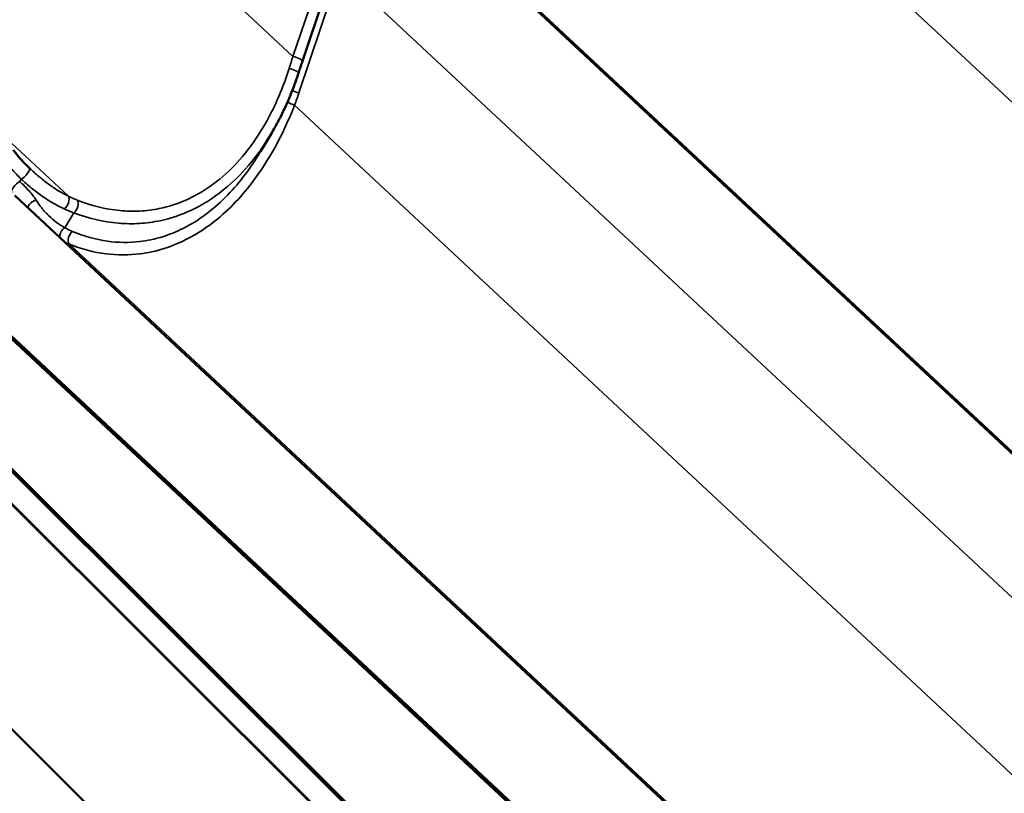
# Model space of a CAD drawing. Units: inches. Extents: x 0.9 to 50.1, y 0.6 to 32.1.
# Drawn here: x 38.2 to 40.1, y 24.3 to 25.8 of the extents above; entities that cross this region are included whole.
import ezdxf

# ---------------------------------------------------------------- set-up
doc = ezdxf.new("R2010")
doc.units = ezdxf.units.IN
doc.header["$LTSCALE"] = 3
doc.header["$MEASUREMENT"] = 0
doc.layers.add('Visible (ANSI)', color=7, linetype='Continuous', lineweight=50)
doc.layers.add('Visible Narrow (ANSI)', color=7, linetype='Continuous', lineweight=35)

msp = doc.modelspace()

# ---------------------------------------------------------------- linework, layer by layer
at = {"layer": 'Visible (ANSI)'}
for p, q in [((38.797564, 25.925998), (38.719349, 25.692688)), ((40.393527, 24.643867), (39.01956, 25.926344)), ((37.160271, 25.849866), (43.06469, 19.959459)), ((43.06469, 20.027474), (37.327646, 25.750904)), ((43.06469, 20.022), (37.326122, 25.74695)), ((37.326485, 25.747891), (43.06469, 20.023303)), ((37.309078, 25.702716), (43.06469, 19.960763)), ((38.639621, 25.520506), (38.660033, 25.554707)), ((39.544999, 24.153969), (38.171032, 25.436446)), ((43.06469, 19.530799), (37.160271, 25.421205)), ((39.336855, 24.073958), (37.942376, 25.375582)), ((39.336571, 24.069089), (37.942356, 25.370466))]:
    msp.add_line(p, q, dxfattribs=at)
for points, knots in [([(38.719349, 25.692688), (38.718833, 25.691149), (38.718318, 25.68961), (38.71729, 25.68653), (38.716777, 25.684989), (38.715752, 25.681907), (38.715241, 25.680366), (38.71422, 25.677282), (38.713711, 25.67574), (38.712694, 25.672654), (38.712186, 25.671111), (38.71168, 25.669567)], [0.6987293697, 0.6987293697, 0.6987293697, 0.6987293697, 0.7069706065, 0.7069706065, 0.7152118433, 0.7152118433, 0.7234530801, 0.7234530801, 0.7316943169, 0.7316943169, 0.7399355537, 0.7399355537, 0.7399355537, 0.7399355537]), ([(38.71168, 25.669567), (38.709025, 25.661478), (38.706212, 25.653441), (38.700267, 25.637514), (38.697136, 25.629624), (38.690556, 25.614031), (38.687108, 25.606327), (38.679901, 25.591147), (38.67614, 25.58367), (38.668314, 25.568981), (38.664248, 25.561769), (38.660033, 25.554707)], [0, 0, 0, 0, 0.4348172, 0.4348172, 0.8696344, 0.8696344, 1.3044516, 1.3044516, 1.7392688, 1.7392688, 2.174086, 2.174086, 2.174086, 2.174086]), ([(38.1984, 25.489394), (38.195828, 25.491838), (38.193338, 25.494259), (38.18857, 25.49904), (38.186293, 25.501399), (38.181992, 25.506034), (38.179971, 25.508308), (38.176187, 25.512782), (38.174427, 25.514981), (38.171188, 25.519286), (38.16971, 25.521392), (38.168374, 25.523445)], [0, 0, 0, 0, 0.199885428, 0.199885428, 0.399770856, 0.399770856, 0.599656284, 0.599656284, 0.799541712, 0.799541712, 0.99942714, 0.99942714, 0.99942714, 0.99942714]), ([(38.201431, 25.48654), (38.201229, 25.486729), (38.201027, 25.486918), (38.200623, 25.487297), (38.20042, 25.487487), (38.200016, 25.487867), (38.199814, 25.488057), (38.19941, 25.488438), (38.199208, 25.488629), (38.198804, 25.489011), (38.198602, 25.489203), (38.1984, 25.489394)], [1.7458258674, 1.7458258674, 1.7458258674, 1.7458258674, 1.7614772499, 1.7614772499, 1.7771286323, 1.7771286323, 1.7927800148, 1.7927800148, 1.8084313972, 1.8084313972, 1.8240827797, 1.8240827797, 1.8240827797, 1.8240827797])]:
    msp.add_open_spline(points, degree=3, knots=knots, dxfattribs=at)
at = {"layer": 'Visible Narrow (ANSI)'}
for p, q in [((40.946887, 24.797778), (39.552936, 26.098909)), ((38.701243, 25.70168), (38.37957, 26.001934)), ((38.779458, 25.93499), (38.701243, 25.70168)), ((38.712689, 25.632171), (38.790904, 25.86548)), ((40.185383, 24.563856), (38.790904, 25.86548)), ((40.518779, 24.531229), (39.123603, 25.833503)), ((38.273135, 25.435131), (37.938633, 25.747359)), ((40.098359, 24.307881), (38.704408, 25.609011)), ((38.180371, 25.463342), (38.183116, 25.467941)), ((38.266374, 25.375014), (38.283423, 25.403578)), ((39.670251, 24.041331), (38.275075, 25.343605))]:
    msp.add_line(p, q, dxfattribs=at)
for centre, major_axis, ratio, start_param, end_param in [((38.784545, 25.644904), (-0.173761, -0.553703), 0.16646166, 4.66199949, 4.70320568), ((38.705127, 25.697456), (0.014222, -0.004768), 0.19604809, 0, 1.9123901), ((38.697428, 25.674244), (0.014252, -0.004677), 0.23593877, 0, 1.89208788), ((38.708805, 25.636395), (0.014222, -0.004768), 0.19604809, 4.10616118, 5.05398275), ((38.106909, 25.641614), (0.571621, 0.376643), 0.73080932, 5.49148691, 5.5326931), ((38.700524, 25.613236), (-0.014022, 0.005327), 0.18230777, 0.87398385, 1.91988396), ((38.188071, 25.478518), (0.01033, 0.010876), 0.36516088, 3.88115589, 6.28318531), ((38.175417, 25.452765), (-0.010025, -0.011158), 0.3383144, 3.87141844, 6.25701934), ((38.264559, 25.423504), (0.006401, 0.013565), 0.56952113, 3.89069193, 5.95002779), ((38.209377, 25.415862), (-0.012472, -0.008334), 0.66985429, 4.1038012, 5.71963135), ((38.281637, 25.416143), (0.005438, 0.01398), 0.61399202, 3.88302864, 5.89072605), ((38.268161, 25.362449), (0.007014, 0.013259), 0.6818972, 0.81652953, 2.36268202), ((38.283651, 25.355232), (-0.005652, -0.013894), 0.66209054, 3.90862519, 5.9163226)]:
    msp.add_ellipse(centre, major_axis=major_axis, ratio=ratio, start_param=start_param, end_param=end_param, dxfattribs=at)
for points, knots in [([(38.693974, 25.678912), (38.684323, 25.648321), (38.672294, 25.618609), (38.649066, 25.573691), (38.639252, 25.557223), (38.621244, 25.53107), (38.613411, 25.520771), (38.591689, 25.495036), (38.577128, 25.480546), (38.551959, 25.459835), (38.541747, 25.452456), (38.531246, 25.445875), (38.521894, 25.440015), (38.512314, 25.434788), (38.484335, 25.421675), (38.465359, 25.415396), (38.433798, 25.408968), (38.421374, 25.407422), (38.396333, 25.406187), (38.383737, 25.406505), (38.343643, 25.410383), (38.316252, 25.417384), (38.289944, 25.427783)], [0, 0, 0, 0, 1.71548977, 1.71548977, 2.7879387, 2.7879387, 3.53481518, 3.53481518, 4.75962618, 4.75962618, 5.54435867, 5.54435867, 5.54435867, 6.24325549, 6.24325549, 7.55390216, 7.55390216, 8.39772169, 8.39772169, 9.24154121, 9.24154121, 11.08871734, 11.08871734, 11.08871734, 11.08871734]), ([(38.275075, 25.343605), (38.297533, 25.3346), (38.32117, 25.328265), (38.366635, 25.322621), (38.388341, 25.322579), (38.417363, 25.326272), (38.424821, 25.327552), (38.449183, 25.332851), (38.46604, 25.338295), (38.495699, 25.351172), (38.508727, 25.358028), (38.521426, 25.365939), (38.535708, 25.374836), (38.549555, 25.385047), (38.57627, 25.407957), (38.589103, 25.420639), (38.61339, 25.447946), (38.624952, 25.462687), (38.646737, 25.493956), (38.656957, 25.510481), (38.676598, 25.546024), (38.68591, 25.565133), (38.697842, 25.592668), (38.701191, 25.600802), (38.704408, 25.609011)], [-11.08886428, -11.08886428, -11.08886428, -11.08886428, -9.47458509, -9.47458509, -8.04765078, -8.04765078, -7.55574395, -7.55574395, -6.4386327, -6.4386327, -5.54443214, -5.54443214, -5.54443214, -4.53877624, -4.53877624, -3.53312033, -3.53312033, -2.52746443, -2.52746443, -1.52180853, -1.52180853, -0.44437839, -0.44437839, 0, 0, 0, 0]), ([(38.283423, 25.403578), (38.311094, 25.393095), (38.339934, 25.386152), (38.382197, 25.382606), (38.39548, 25.382425), (38.421902, 25.384006), (38.435018, 25.38576), (38.468353, 25.39281), (38.488413, 25.399555), (38.518017, 25.413502), (38.528158, 25.419043), (38.538063, 25.425238), (38.549185, 25.432195), (38.560009, 25.439977), (38.586701, 25.461779), (38.602161, 25.476996), (38.625253, 25.503972), (38.633587, 25.514757), (38.647931, 25.535225), (38.654127, 25.544813), (38.660033, 25.554708)], [-11.08871734, -11.08871734, -11.08871734, -11.08871734, -9.24154121, -9.24154121, -8.39772169, -8.39772169, -7.55390216, -7.55390216, -6.24325549, -6.24325549, -5.54435867, -5.54435867, -5.54435867, -4.75962618, -4.75962618, -3.53481518, -3.53481518, -2.7879387, -2.7879387, -2.174086, -2.174086, -2.174086, -2.174086]), ([(38.63962, 25.520507), (38.634116, 25.511286), (38.628385, 25.502309), (38.612197, 25.478676), (38.601318, 25.464596), (38.578449, 25.438546), (38.566357, 25.426466), (38.541166, 25.404682), (38.528099, 25.394995), (38.514614, 25.38658), (38.502624, 25.379097), (38.490316, 25.372635), (38.462283, 25.360556), (38.446339, 25.355499), (38.423286, 25.350665), (38.416226, 25.349516), (38.388748, 25.346283), (38.368183, 25.346568), (38.325081, 25.352523), (38.302656, 25.358897), (38.281336, 25.367833)], [1.94321274, 1.94321274, 1.94321274, 1.94321274, 2.52746443, 2.52746443, 3.53312033, 3.53312033, 4.53877624, 4.53877624, 5.54443214, 5.54443214, 5.54443214, 6.4386327, 6.4386327, 7.55574395, 7.55574395, 8.04765078, 8.04765078, 9.47458509, 9.47458509, 11.08886428, 11.08886428, 11.08886428, 11.08886428]), ([(38.153786, 25.503469), (38.157168, 25.497763), (38.161365, 25.491959), (38.171203, 25.480138), (38.176939, 25.474043), (38.183116, 25.467941)], [-0.99942714, -0.99942714, -0.99942714, -0.99942714, -0.505908232, -0.505908232, 0, 0, 0, 0]), ([(38.183116, 25.467941), (38.189615, 25.461958), (38.196189, 25.456214), (38.209514, 25.445316), (38.216266, 25.440162), (38.223108, 25.435357), (38.22995, 25.430552), (38.236881, 25.426095), (38.250899, 25.417975), (38.257986, 25.414311), (38.265133, 25.411087)], [-1.82408278, -1.82408278, -1.82408278, -1.82408278, -1.36806208, -1.36806208, -0.91204139, -0.91204139, -0.91204139, -0.45602069, -0.45602069, 0, 0, 0, 0]), ([(38.273135, 25.435131), (38.266657, 25.438264), (38.260224, 25.441803), (38.247483, 25.449611), (38.241174, 25.453881), (38.234937, 25.45847), (38.2287, 25.463059), (38.222535, 25.467967), (38.211392, 25.477435), (38.206392, 25.48191), (38.201432, 25.48654)], [0, 0, 0, 0, 0.45602069, 0.45602069, 0.91204139, 0.91204139, 0.91204139, 1.36806208, 1.36806208, 1.74582587, 1.74582587, 1.74582587, 1.74582587]), ([(38.211927, 25.427481), (38.208217, 25.433425), (38.203564, 25.439425), (38.192901, 25.451363), (38.186829, 25.457374), (38.180371, 25.463342)], [0, 0, 0, 0, 0.4990595, 0.4990595, 0.999431288, 0.999431288, 0.999431288, 0.999431288]), ([(38.289944, 25.427783), (38.287161, 25.428883), (38.284367, 25.430047), (38.278763, 25.432498), (38.275952, 25.433785), (38.273135, 25.435131)], [0, 0, 0, 0, 0.195436028, 0.195436028, 0.390872056, 0.390872056, 0.390872056, 0.390872056]), ([(38.266374, 25.375014), (38.260948, 25.37806), (38.255685, 25.3815), (38.245572, 25.389081), (38.240721, 25.393221), (38.236122, 25.39766), (38.231229, 25.402382), (38.22662, 25.407442), (38.218608, 25.417462), (38.21511, 25.422381), (38.211927, 25.427481)], [0, 0, 0, 0, 0.45734409, 0.45734409, 0.91468818, 0.91468818, 0.91468818, 1.40118719, 1.40118719, 1.82937636, 1.82937636, 1.82937636, 1.82937636]), ([(38.265133, 25.411087), (38.268195, 25.409705), (38.271252, 25.408387), (38.27735, 25.405882), (38.280392, 25.404696), (38.283423, 25.403578)], [-0.390872056, -0.390872056, -0.390872056, -0.390872056, -0.195436028, -0.195436028, 0, 0, 0, 0]), ([(38.281336, 25.367833), (38.278755, 25.368915), (38.276215, 25.370056), (38.271225, 25.372451), (38.268775, 25.373706), (38.266374, 25.375014)], [0, 0, 0, 0, 0.195436028, 0.195436028, 0.390872056, 0.390872056, 0.390872056, 0.390872056]), ([(38.26666, 25.347185), (38.266741, 25.347149), (38.266821, 25.347112), (38.269578, 25.345857), (38.272304, 25.344699), (38.275075, 25.343605)], [-0.201295078, -0.201295078, -0.201295078, -0.201295078, -0.195436028, -0.195436028, 0, 0, 0, 0])]:
    msp.add_open_spline(points, degree=3, knots=knots, dxfattribs=at)

doc.saveas('drawing.dxf')
